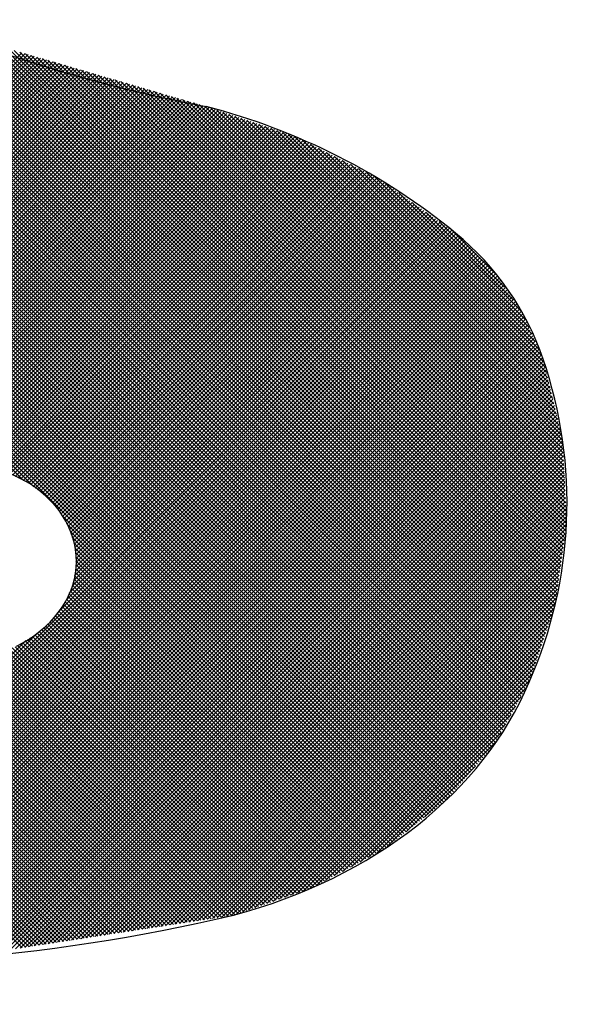
# Model space of a CAD drawing. Extents: x 12150 to 21083, y 891 to 7503.
# Drawn here: x 17913 to 17978, y 6940 to 7056 of the extents above; entities that cross this region are included whole.
import ezdxf

# ---------------------------------------------------------------- set-up
doc = ezdxf.new("R2010")
doc.units = 0
doc.header["$LTSCALE"] = 5
doc.layers.add('6', color=2, linetype='CONTINUOUS')

# ---------------------------------------------------------------- blocks, each defined once
blk = doc.blocks.new('*X201')
at = {"layer": '6', "linetype": 'CONTINUOUS'}
for p, q in [((17973.28, 6980.61), (17857.65, 7096.24)), ((17973.4, 6980.96), (17857.91, 7096.45)), ((17973.51, 6981.31), (17858.17, 7096.66)), ((17973.63, 6981.66), (17858.43, 7096.86)), ((17973.75, 6982.01), (17858.69, 7097.07)), ((17972.58, 6978.52), (17856.09, 7095.01)), ((17972.69, 6978.87), (17856.35, 7095.21)), ((17972.81, 6979.22), (17856.61, 7095.42)), ((17972.93, 6979.57), (17856.87, 7095.62)), ((17973.05, 6979.92), (17857.13, 7095.83)), ((17973.16, 6980.26), (17857.39, 7096.04)), ((17971.81, 6976.95), (17854.79, 7093.97)), ((17971.98, 6977.25), (17855.05, 7094.18)), ((17972.15, 6977.55), (17855.31, 7094.39)), ((17972.31, 6977.85), (17855.57, 7094.59)), ((17972.46, 6978.17), (17855.83, 7094.8)), ((17970.98, 6975.45), (17853.65, 7092.78)), ((17971.14, 6975.75), (17853.87, 7093.03)), ((17971.31, 6976.05), (17854.09, 7093.27)), ((17971.48, 6976.35), (17854.3, 7093.52)), ((17971.64, 6976.65), (17854.53, 7093.77)), ((17970.14, 6973.95), (17852.56, 7091.53)), ((17970.31, 6974.25), (17852.78, 7091.78)), ((17970.48, 6974.55), (17853, 7092.03)), ((17970.64, 6974.85), (17853.21, 7092.28)), ((17970.81, 6975.15), (17853.43, 7092.53)), ((17969.48, 6972.75), (17851.69, 7090.54)), ((17969.64, 6973.05), (17851.9, 7090.79)), ((17969.81, 6973.35), (17852.12, 7091.04)), ((17969.98, 6973.65), (17852.34, 7091.29)), ((17968.64, 6971.25), (17850.6, 7089.3)), ((17968.81, 6971.55), (17850.81, 7089.55)), ((17968.97, 6971.85), (17851.03, 7089.79)), ((17969.14, 6972.15), (17851.25, 7090.04)), ((17969.31, 6972.45), (17851.47, 7090.29)), ((17967.64, 6969.92), (17849.5, 7088.06)), ((17967.86, 6970.17), (17849.72, 7088.3)), ((17968.08, 6970.42), (17849.94, 7088.55)), ((17968.29, 6970.67), (17850.16, 7088.8)), ((17968.47, 6970.95), (17850.38, 7089.05)), ((17966.77, 6968.92), (17848.63, 7087.06)), ((17966.99, 6969.17), (17848.85, 7087.31)), ((17967.21, 6969.42), (17849.07, 7087.56)), ((17967.43, 6969.67), (17849.29, 7087.81)), ((17965.91, 6967.92), (17847.89, 7085.93)), ((17966.12, 6968.17), (17848.07, 7086.23)), ((17966.34, 6968.42), (17848.24, 7086.52)), ((17966.56, 6968.67), (17848.41, 7086.81)), ((17965.04, 6966.92), (17847.21, 7084.75)), ((17965.26, 6967.17), (17847.38, 7085.05)), ((17965.47, 6967.42), (17847.55, 7085.34)), ((17965.69, 6967.67), (17847.72, 7085.64)), ((17964.17, 6965.92), (17846.53, 7083.57)), ((17964.39, 6966.17), (17846.7, 7083.86)), ((17964.61, 6966.42), (17846.87, 7084.16)), ((17964.82, 6966.67), (17847.04, 7084.45)), ((17963.3, 6964.92), (17845.84, 7082.38)), ((17963.52, 6965.17), (17846.01, 7082.68)), ((17963.74, 6965.42), (17846.18, 7082.98)), ((17963.95, 6965.67), (17846.35, 7083.27)), ((17962.4, 6963.96), (17845.16, 7081.2)), ((17962.65, 6964.17), (17845.33, 7081.5)), ((17962.87, 6964.42), (17845.5, 7081.79)), ((17963.09, 6964.67), (17845.67, 7082.09)), ((17961.35, 6963.14), (17844.47, 7080.02)), ((17961.61, 6963.35), (17844.64, 7080.31)), ((17961.88, 6963.55), (17844.82, 7080.61)), ((17962.14, 6963.76), (17844.99, 7080.91)), ((17960.31, 6962.32), (17843.85, 7078.77)), ((17960.57, 6962.52), (17843.96, 7079.13)), ((17960.83, 6962.73), (17844.13, 7079.43)), ((17961.09, 6962.93), (17844.3, 7079.72)), ((17959.53, 6961.7), (17843.55, 7077.67)), ((17959.79, 6961.91), (17843.65, 7078.04)), ((17960.05, 6962.11), (17843.75, 7078.41)), ((17958.74, 6961.08), (17843.25, 7076.57)), ((17959, 6961.29), (17843.35, 7076.94)), ((17959.26, 6961.49), (17843.45, 7077.31)), ((17957.96, 6960.47), (17842.95, 7075.47)), ((17958.22, 6960.67), (17843.05, 7075.84)), ((17958.48, 6960.88), (17843.15, 7076.2)), ((17957.18, 6959.85), (17842.66, 7074.37)), ((17957.44, 6960.06), (17842.76, 7074.74)), ((17957.7, 6960.26), (17842.86, 7075.1)), ((17956.39, 6959.23), (17842.36, 7073.27)), ((17956.65, 6959.44), (17842.46, 7073.64)), ((17956.91, 6959.64), (17842.56, 7074)), ((17912.96, 7001.73), (17842.16, 7072.53)), ((17914.15, 7001.01), (17842.26, 7072.9)), ((17973.87, 6982.36), (17900.08, 7056.15)), ((17973.98, 6982.71), (17901.12, 7055.58)), ((17974.1, 6983.06), (17901.97, 7055.19)), ((17974.22, 6983.41), (17902.63, 7054.99)), ((17974.33, 6983.76), (17903.29, 7054.8)), ((17974.45, 6984.11), (17903.95, 7054.61)), ((17974.57, 6984.46), (17904.61, 7054.42)), ((17974.69, 6984.81), (17905.27, 7054.22)), ((17974.8, 6985.16), (17905.93, 7054.03)), ((17974.92, 6985.51), (17906.59, 7053.84)), ((17975.04, 6985.86), (17907.25, 7053.64)), ((17975.15, 6986.21), (17907.91, 7053.45)), ((17975.27, 6986.56), (17908.57, 7053.26)), ((17975.39, 6986.91), (17909.23, 7053.06)), ((17975.5, 6987.26), (17909.89, 7052.87)), ((17975.56, 6987.67), (17910.55, 7052.68)), ((17975.62, 6988.08), (17911.21, 7052.49)), ((17975.67, 6988.49), (17911.87, 7052.29)), ((17875.8, 7015.05), (17912.77, 7052.03)), ((17876.15, 7014.93), (17913.14, 7051.92)), ((17876.5, 7014.82), (17913.5, 7051.82)), ((17876.85, 7014.7), (17913.86, 7051.71)), ((17877.2, 7014.59), (17914.22, 7051.61)), ((17877.55, 7014.47), (17914.58, 7051.5)), ((17877.9, 7014.36), (17914.94, 7051.39)), ((17878.26, 7014.24), (17915.3, 7051.29)), ((17878.61, 7014.13), (17915.66, 7051.18)), ((17878.96, 7014.01), (17916.02, 7051.08)), ((17879.31, 7013.9), (17916.39, 7050.97)), ((17975.73, 6988.9), (17912.53, 7052.1)), ((17975.79, 6989.31), (17913.19, 7051.91)), ((17975.84, 6989.72), (17913.85, 7051.71)), ((17975.9, 6990.13), (17914.51, 7051.52)), ((17975.96, 6990.54), (17915.17, 7051.33)), ((17976.01, 6990.95), (17915.83, 7051.14)), ((17879.66, 7013.78), (17916.75, 7050.87)), ((17880.01, 7013.66), (17917.11, 7050.76)), ((17880.36, 7013.55), (17917.47, 7050.66)), ((17880.71, 7013.43), (17917.83, 7050.55)), ((17881.07, 7013.32), (17918.19, 7050.44)), ((17881.42, 7013.2), (17918.55, 7050.34)), ((17881.77, 7013.09), (17918.91, 7050.23)), ((17882.12, 7012.97), (17919.27, 7050.13)), ((17882.47, 7012.86), (17919.64, 7050.02)), ((17882.82, 7012.74), (17920, 7049.92)), ((17883.17, 7012.63), (17920.36, 7049.81)), ((17976.07, 6991.36), (17916.48, 7050.94)), ((17976.13, 6991.77), (17917.14, 7050.75)), ((17976.18, 6992.18), (17917.8, 7050.56)), ((17976.24, 6992.59), (17918.46, 7050.36)), ((17976.3, 6993), (17919.12, 7050.17)), ((17976.35, 6993.41), (17919.78, 7049.98)), ((17883.52, 7012.51), (17920.72, 7049.71)), ((17883.88, 7012.4), (17921.08, 7049.6)), ((17884.23, 7012.28), (17921.44, 7049.49)), ((17884.58, 7012.16), (17921.8, 7049.39)), ((17884.93, 7012.05), (17922.16, 7049.28)), ((17885.28, 7011.93), (17922.52, 7049.18)), ((17885.63, 7011.82), (17922.89, 7049.07)), ((17885.98, 7011.7), (17923.25, 7048.97)), ((17886.33, 7011.59), (17923.61, 7048.86)), ((17886.69, 7011.47), (17923.97, 7048.75)), ((17976.41, 6993.82), (17920.44, 7049.79)), ((17976.47, 6994.23), (17921.1, 7049.59)), ((17976.52, 6994.64), (17921.76, 7049.4)), ((17976.58, 6995.05), (17922.42, 7049.21)), ((17976.64, 6995.46), (17923.08, 7049.01)), ((17976.69, 6995.87), (17923.74, 7048.82)), ((17887.04, 7011.36), (17924.33, 7048.65)), ((17887.39, 7011.24), (17924.69, 7048.54)), ((17887.74, 7011.13), (17925.05, 7048.44)), ((17888.09, 7011.01), (17925.41, 7048.33)), ((17888.44, 7010.89), (17925.77, 7048.23)), ((17888.79, 7010.78), (17926.14, 7048.12)), ((17889.14, 7010.66), (17926.5, 7048.02)), ((17889.5, 7010.55), (17926.86, 7047.91)), ((17889.85, 7010.43), (17927.22, 7047.8)), ((17890.2, 7010.32), (17927.58, 7047.7)), ((17890.55, 7010.2), (17927.94, 7047.59)), ((17976.75, 6996.28), (17924.4, 7048.63)), ((17976.81, 6996.69), (17925.06, 7048.44)), ((17976.82, 6997.14), (17925.72, 7048.24)), ((17976.79, 6997.64), (17926.38, 7048.05)), ((17976.77, 6998.13), (17927.04, 7047.86)), ((17976.74, 6998.62), (17927.7, 7047.66)), ((17890.9, 7010.09), (17928.3, 7047.49)), ((17891.25, 7009.97), (17928.66, 7047.38)), ((17891.6, 7009.86), (17929.02, 7047.28)), ((17891.95, 7009.74), (17929.39, 7047.17)), ((17892.31, 7009.62), (17929.75, 7047.07)), ((17892.66, 7009.51), (17930.11, 7046.96)), ((17893.01, 7009.39), (17930.47, 7046.85)), ((17893.36, 7009.28), (17930.83, 7046.75)), ((17893.71, 7009.16), (17931.19, 7046.64)), ((17894.06, 7009.05), (17931.55, 7046.54)), ((17894.41, 7008.93), (17931.91, 7046.43)), ((17976.72, 6999.11), (17928.36, 7047.47)), ((17976.7, 6999.6), (17929.02, 7047.28)), ((17976.67, 7000.09), (17929.68, 7047.09)), ((17976.65, 7000.58), (17930.34, 7046.89)), ((17976.62, 7001.07), (17931, 7046.7)), ((17976.6, 7001.56), (17931.65, 7046.51)), ((17894.76, 7008.82), (17932.27, 7046.33)), ((17895.12, 7008.7), (17932.64, 7046.22)), ((17895.47, 7008.59), (17933, 7046.12)), ((17895.82, 7008.47), (17933.36, 7046.01)), ((17896.17, 7008.36), (17933.72, 7045.9)), ((17896.52, 7008.24), (17934.08, 7045.8)), ((17896.87, 7008.12), (17934.44, 7045.69)), ((17897.22, 7008.01), (17934.79, 7045.58)), ((17897.57, 7007.89), (17935.14, 7045.46)), ((17897.93, 7007.78), (17935.49, 7045.34)), ((17898.28, 7007.66), (17935.84, 7045.22)), ((17976.57, 7002.06), (17932.31, 7046.31)), ((17976.55, 7002.55), (17932.97, 7046.12)), ((17976.52, 7003.04), (17933.63, 7045.93)), ((17976.5, 7003.53), (17934.29, 7045.74)), ((17976.48, 7004.02), (17934.99, 7045.51)), ((17976.45, 7004.51), (17935.69, 7045.27)), ((17898.63, 7007.55), (17936.19, 7045.11)), ((17898.98, 7007.43), (17936.54, 7044.99)), ((17899.33, 7007.32), (17936.88, 7044.87)), ((17899.68, 7007.2), (17937.23, 7044.75)), ((17900.03, 7007.09), (17937.58, 7044.63)), ((17900.4, 7006.98), (17937.93, 7044.52)), ((17900.75, 7006.87), (17938.28, 7044.4)), ((17901.1, 7006.75), (17938.63, 7044.28)), ((17901.44, 7006.62), (17938.98, 7044.16)), ((17901.78, 7006.5), (17939.33, 7044.05)), ((17976.43, 7005), (17936.39, 7045.04)), ((17976.4, 7005.49), (17937.1, 7044.8)), ((17976.38, 7005.98), (17937.8, 7044.56)), ((17976.35, 7006.48), (17938.5, 7044.32)), ((17976.23, 7007.07), (17939.21, 7044.09)), ((17902.12, 7006.37), (17939.68, 7043.93)), ((17902.46, 7006.25), (17940.03, 7043.81)), ((17902.81, 7006.12), (17940.38, 7043.69)), ((17903.15, 7006), (17940.73, 7043.58)), ((17903.49, 7005.88), (17941.07, 7043.46)), ((17903.83, 7005.75), (17941.42, 7043.34)), ((17904.18, 7005.63), (17941.77, 7043.22)), ((17904.52, 7005.5), (17942.12, 7043.11)), ((17904.86, 7005.38), (17942.47, 7042.99)), ((17905.2, 7005.25), (17942.82, 7042.87)), ((17976.08, 7007.68), (17939.91, 7043.85)), ((17975.93, 7008.3), (17940.61, 7043.61)), ((17975.78, 7008.91), (17941.32, 7043.38)), ((17975.64, 7009.53), (17942.02, 7043.14)), ((17975.49, 7010.14), (17942.73, 7042.9)), ((17905.54, 7005.13), (17943.17, 7042.75)), ((17905.89, 7005), (17943.52, 7042.64)), ((17906.23, 7004.88), (17943.87, 7042.52)), ((17906.57, 7004.75), (17944.22, 7042.4)), ((17906.91, 7004.63), (17944.57, 7042.28)), ((17907.25, 7004.51), (17944.92, 7042.17)), ((17907.57, 7004.36), (17945.23, 7042.01)), ((17907.89, 7004.2), (17945.54, 7041.85)), ((17975.34, 7010.76), (17943.43, 7042.67)), ((17975.19, 7011.37), (17944.13, 7042.43)), ((17975.04, 7011.98), (17944.84, 7042.19)), ((17974.9, 7012.6), (17945.75, 7041.75)), ((17908.2, 7004.05), (17945.85, 7041.7)), ((17908.51, 7003.9), (17946.16, 7041.54)), ((17908.83, 7003.75), (17946.47, 7041.38)), ((17909.14, 7003.59), (17946.78, 7041.23)), ((17909.46, 7003.44), (17947.09, 7041.07)), ((17909.77, 7003.29), (17947.39, 7040.91)), ((17910.08, 7003.13), (17947.7, 7040.76)), ((17910.4, 7002.98), (17948.01, 7040.6)), ((17974.75, 7013.21), (17946.7, 7041.27)), ((17974.6, 7013.83), (17947.64, 7040.79)), ((17910.71, 7002.83), (17948.32, 7040.44)), ((17911.02, 7002.68), (17948.63, 7040.28)), ((17911.34, 7002.52), (17948.94, 7040.13)), ((17911.65, 7002.37), (17949.25, 7039.97)), ((17911.97, 7002.22), (17949.56, 7039.81)), ((17912.28, 7002.06), (17949.87, 7039.66)), ((17912.59, 7001.91), (17950.18, 7039.5)), ((17974.45, 7014.44), (17948.59, 7040.31)), ((17974.3, 7015.06), (17949.54, 7039.83)), ((17912.91, 7001.76), (17950.49, 7039.34)), ((17913.22, 7001.61), (17950.8, 7039.19)), ((17913.54, 7001.45), (17951.11, 7039.03)), ((17913.82, 7001.27), (17951.42, 7038.87)), ((17914.08, 7001.06), (17951.73, 7038.71)), ((17914.34, 7000.86), (17952.04, 7038.56)), ((17914.6, 7000.66), (17952.35, 7038.4)), ((17914.87, 7000.45), (17952.66, 7038.24)), ((17974.16, 7015.67), (17950.48, 7039.35)), ((17973.91, 7016.39), (17951.43, 7038.87)), ((17973.53, 7017.24), (17952.37, 7038.39)), ((17915.13, 7000.25), (17952.97, 7038.09)), ((17915.39, 7000.04), (17953.28, 7037.93)), ((17915.65, 6999.84), (17953.59, 7037.77)), ((17915.88, 6999.59), (17953.9, 7037.62)), ((17916.09, 6999.34), (17954.21, 7037.46)), ((17916.31, 6999.1), (17954.52, 7037.3)), ((17916.53, 6998.85), (17954.82, 7037.14)), ((17973.14, 7018.09), (17953.32, 7037.91)), ((17972.76, 7018.93), (17954.27, 7037.43)), ((17916.75, 6998.6), (17955.1, 7036.95)), ((17916.96, 6998.35), (17955.37, 7036.75)), ((17917.18, 6998.1), (17955.64, 7036.56)), ((17917.38, 6997.83), (17955.92, 7036.37)), ((17917.54, 6997.53), (17956.19, 7036.17)), ((17917.71, 6997.23), (17956.46, 7035.98)), ((17972.38, 7019.78), (17955.51, 7036.65)), ((17917.88, 6996.93), (17956.74, 7035.79)), ((17918.04, 6996.63), (17957.01, 7035.59)), ((17918.21, 6996.33), (17957.28, 7035.4)), ((17918.38, 6996.03), (17957.56, 7035.21)), ((17918.5, 6995.69), (17957.83, 7035.01)), ((17918.61, 6995.32), (17958.11, 7034.82)), ((17972, 7020.63), (17957.09, 7035.54)), ((17918.71, 6994.96), (17958.38, 7034.63)), ((17918.82, 6994.6), (17958.65, 7034.44)), ((17918.92, 6994.24), (17958.93, 7034.24)), ((17919.02, 6993.87), (17959.2, 7034.05)), ((17919.07, 6993.45), (17959.47, 7033.86)), ((17919.09, 6993.01), (17959.75, 7033.66)), ((17971.62, 7021.48), (17958.68, 7034.42)), ((17918.83, 6989.94), (17961.39, 7032.5)), ((17918.94, 6990.53), (17961.11, 7032.7)), ((17919.06, 6991.11), (17960.84, 7032.89)), ((17919.11, 6992.56), (17960.02, 7033.47)), ((17919.13, 6992.11), (17960.29, 7033.28)), ((17919.14, 6991.66), (17960.57, 7033.08)), ((17970.6, 7022.96), (17960.27, 7033.3)), ((17876.81, 6945.59), (17962.76, 7031.54)), ((17877.27, 6945.59), (17963.03, 7031.35)), ((17916.92, 6986.17), (17962.48, 7031.73)), ((17917.91, 6987.63), (17962.21, 7031.93)), ((17918.31, 6988.5), (17961.94, 7032.12)), ((17918.71, 6989.36), (17961.66, 7032.31)), ((17969.53, 7024.49), (17961.85, 7032.18)), ((17877.74, 6945.58), (17963.3, 7031.15)), ((17878.2, 6945.58), (17963.58, 7030.96)), ((17878.67, 6945.58), (17963.84, 7030.76)), ((17879.13, 6945.58), (17964.07, 7030.52)), ((17879.59, 6945.58), (17964.31, 7030.29)), ((17968.47, 7026.03), (17963.44, 7031.06)), ((17880.06, 6945.58), (17964.54, 7030.06)), ((17880.52, 6945.57), (17964.78, 7029.83)), ((17880.99, 6945.57), (17965.01, 7029.6)), ((17881.45, 6945.57), (17965.25, 7029.36)), ((17881.92, 6945.57), (17965.48, 7029.13)), ((17882.38, 6945.57), (17965.72, 7028.9)), ((17882.85, 6945.57), (17965.95, 7028.67)), ((17883.31, 6945.56), (17966.19, 7028.44)), ((17883.78, 6945.56), (17966.42, 7028.21)), ((17884.24, 6945.56), (17966.66, 7027.97)), ((17884.71, 6945.56), (17966.89, 7027.74)), ((17885.17, 6945.56), (17967.13, 7027.51)), ((17885.64, 6945.56), (17967.36, 7027.28)), ((17886.1, 6945.55), (17967.6, 7027.05)), ((17886.57, 6945.55), (17967.83, 7026.81)), ((17887.03, 6945.55), (17968.07, 7026.58)), ((17887.5, 6945.55), (17968.27, 7026.32)), ((17887.96, 6945.55), (17968.46, 7026.04)), ((17888.43, 6945.54), (17968.65, 7025.77)), ((17888.89, 6945.54), (17968.84, 7025.49)), ((17889.36, 6945.54), (17969.03, 7025.22)), ((17889.82, 6945.54), (17969.22, 7024.94)), ((17890.29, 6945.54), (17969.42, 7024.67)), ((17890.75, 6945.54), (17969.61, 7024.39)), ((17891.22, 6945.53), (17969.8, 7024.11)), ((17891.68, 6945.53), (17969.99, 7023.84)), ((17892.15, 6945.53), (17970.18, 7023.56)), ((17892.61, 6945.53), (17970.37, 7023.29)), ((17893.08, 6945.53), (17970.57, 7023.01)), ((17893.54, 6945.53), (17970.76, 7022.74)), ((17894.01, 6945.52), (17970.95, 7022.46)), ((17894.47, 6945.52), (17971.14, 7022.19)), ((17894.94, 6945.52), (17971.33, 7021.91)), ((17895.4, 6945.52), (17971.52, 7021.64)), ((17895.87, 6945.52), (17971.68, 7021.33)), ((17896.33, 6945.52), (17971.83, 7021.01)), ((17896.8, 6945.51), (17971.97, 7020.69)), ((17897.26, 6945.51), (17972.12, 7020.37)), ((17897.73, 6945.51), (17972.26, 7020.04)), ((17898.19, 6945.51), (17972.41, 7019.72)), ((17898.66, 6945.51), (17972.55, 7019.4)), ((17899.12, 6945.5), (17972.7, 7019.08)), ((17899.59, 6945.5), (17972.84, 7018.76)), ((17900.05, 6945.5), (17972.99, 7018.44)), ((17900.52, 6945.5), (17973.13, 7018.11)), ((17900.98, 6945.5), (17973.28, 7017.79)), ((17901.45, 6945.5), (17973.42, 7017.47)), ((17901.91, 6945.49), (17973.57, 7017.15)), ((17902.38, 6945.49), (17973.71, 7016.83)), ((17902.84, 6945.49), (17973.86, 7016.5)), ((17903.31, 6945.49), (17974, 7016.18)), ((17903.77, 6945.49), (17974.12, 7015.83)), ((17904.28, 6945.52), (17974.21, 7015.46)), ((17904.83, 6945.61), (17974.3, 7015.08)), ((17905.38, 6945.69), (17974.39, 7014.7)), ((17905.93, 6945.78), (17974.48, 7014.33)), ((17906.48, 6945.86), (17974.57, 7013.95)), ((17907.03, 6945.95), (17974.66, 7013.58)), ((17907.58, 6946.03), (17974.75, 7013.2)), ((17908.14, 6946.12), (17974.84, 7012.82)), ((17908.69, 6946.2), (17974.93, 7012.45)), ((17909.24, 6946.29), (17975.02, 7012.07)), ((17909.79, 6946.37), (17975.11, 7011.7)), ((17910.34, 6946.46), (17975.2, 7011.32)), ((17910.89, 6946.54), (17975.3, 7010.94)), ((17911.44, 6946.63), (17975.39, 7010.57)), ((17912, 6946.71), (17975.48, 7010.19)), ((17912.55, 6946.8), (17975.57, 7009.82)), ((17913.1, 6946.88), (17975.66, 7009.44)), ((17913.65, 6946.97), (17975.75, 7009.06)), ((17914.2, 6947.05), (17975.84, 7008.69)), ((17914.75, 6947.13), (17975.93, 7008.31)), ((17915.31, 6947.22), (17976.02, 7007.93)), ((17915.86, 6947.3), (17976.11, 7007.56)), ((17916.41, 6947.39), (17976.2, 7007.18)), ((17916.96, 6947.47), (17976.29, 7006.81)), ((17917.51, 6947.56), (17976.36, 7006.4)), ((17918.06, 6947.64), (17976.38, 7005.96)), ((17918.61, 6947.73), (17976.4, 7005.52)), ((17919.17, 6947.81), (17976.42, 7005.07)), ((17919.72, 6947.9), (17976.45, 7004.63)), ((17920.27, 6947.98), (17976.47, 7004.18)), ((17920.82, 6948.07), (17976.49, 7003.74)), ((17921.37, 6948.15), (17976.51, 7003.29)), ((17921.92, 6948.24), (17976.53, 7002.85)), ((17922.47, 6948.32), (17976.56, 7002.4)), ((17923.03, 6948.41), (17976.58, 7001.96)), ((17923.58, 6948.49), (17976.6, 7001.51)), ((17924.13, 6948.58), (17976.62, 7001.07)), ((17924.68, 6948.66), (17976.64, 7000.63)), ((17925.23, 6948.75), (17976.67, 7000.18)), ((17925.78, 6948.83), (17976.69, 6999.74)), ((17926.34, 6948.92), (17976.71, 6999.29)), ((17926.89, 6949), (17976.73, 6998.85)), ((17927.44, 6949.09), (17976.76, 6998.4)), ((17927.99, 6949.17), (17976.78, 6997.96)), ((17956.13, 6959.03), (17917.43, 6997.73)), ((17955.87, 6958.82), (17918.02, 6996.68)), ((17928.54, 6949.25), (17976.8, 6997.51)), ((17929.09, 6949.34), (17976.82, 6997.07)), ((17955.61, 6958.62), (17918.49, 6995.74)), ((17929.64, 6949.42), (17976.79, 6996.57)), ((17930.2, 6949.51), (17976.71, 6996.03)), ((17930.75, 6949.59), (17976.64, 6995.49)), ((17955.33, 6958.42), (17918.68, 6995.08)), ((17955.03, 6958.26), (17918.87, 6994.43)), ((17931.3, 6949.68), (17976.56, 6994.95)), ((17931.85, 6949.76), (17976.49, 6994.4)), ((17954.73, 6958.1), (17919.05, 6993.77)), ((17954.43, 6957.93), (17919.08, 6993.28)), ((17932.4, 6949.85), (17976.42, 6993.86)), ((17932.95, 6949.93), (17976.34, 6993.32)), ((17954.12, 6957.77), (17919.1, 6992.79)), ((17953.82, 6957.61), (17919.12, 6992.31)), ((17933.5, 6950.02), (17976.27, 6992.78)), ((17934.06, 6950.1), (17976.19, 6992.24)), ((17952.91, 6957.11), (17919.04, 6990.99)), ((17953.21, 6957.28), (17919.12, 6991.38)), ((17953.52, 6957.44), (17919.14, 6991.82)), ((17934.61, 6950.19), (17976.12, 6991.7)), ((17935.16, 6950.27), (17976.04, 6991.16)), ((17952, 6956.62), (17918.8, 6989.82)), ((17952.3, 6956.79), (17918.88, 6990.21)), ((17952.61, 6956.95), (17918.96, 6990.6)), ((17935.71, 6950.36), (17975.97, 6990.61)), ((17936.26, 6950.44), (17975.89, 6990.07)), ((17951.09, 6956.13), (17918.44, 6988.78)), ((17951.4, 6956.3), (17918.59, 6989.1)), ((17951.7, 6956.46), (17918.72, 6989.44)), ((17936.81, 6950.53), (17975.82, 6989.53)), ((17937.36, 6950.61), (17975.74, 6988.99)), ((17949.88, 6955.48), (17917.86, 6987.5)), ((17950.18, 6955.64), (17918, 6987.82)), ((17950.49, 6955.81), (17918.15, 6988.14)), ((17950.79, 6955.97), (17918.3, 6988.46)), ((17938, 6950.78), (17975.67, 6988.45)), ((17938.71, 6951.03), (17975.6, 6987.91)), ((17939.43, 6951.28), (17975.52, 6987.37)), ((17948.67, 6954.82), (17917.09, 6986.4)), ((17948.97, 6954.99), (17917.29, 6986.66)), ((17949.27, 6955.15), (17917.5, 6986.93)), ((17949.58, 6955.31), (17917.7, 6987.19)), ((17940.15, 6951.53), (17975.32, 6986.7)), ((17947.15, 6954.01), (17916.04, 6985.12)), ((17947.46, 6954.17), (17916.29, 6985.34)), ((17947.76, 6954.33), (17916.49, 6985.6)), ((17948.06, 6954.5), (17916.69, 6985.87)), ((17948.36, 6954.66), (17916.89, 6986.13)), ((17940.87, 6951.78), (17975.08, 6986)), ((17941.58, 6952.03), (17974.85, 6985.29)), ((17945.44, 6953.38), (17914.8, 6984.02)), ((17945.79, 6953.5), (17915.05, 6984.24)), ((17946.14, 6953.62), (17915.3, 6984.46)), ((17946.48, 6953.74), (17915.55, 6984.68)), ((17946.83, 6953.86), (17915.79, 6984.9)), ((17942.3, 6952.28), (17974.61, 6984.59)), ((17943.02, 6952.53), (17974.38, 6983.89)), ((17875.88, 6945.59), (17913.24, 6982.95)), ((17876.34, 6945.59), (17914.51, 6983.76)), ((17943.02, 6952.53), (17912.84, 6982.71)), ((17943.37, 6952.66), (17913.13, 6982.89)), ((17943.71, 6952.78), (17913.42, 6983.07)), ((17944.06, 6952.9), (17913.71, 6983.24)), ((17944.41, 6953.02), (17914, 6983.42)), ((17944.75, 6953.14), (17914.29, 6983.6)), ((17945.1, 6953.26), (17914.56, 6983.8)), ((17943.74, 6952.78), (17974.14, 6983.19)), ((17940.26, 6951.57), (17910.25, 6981.58)), ((17940.6, 6951.69), (17910.59, 6981.7)), ((17940.95, 6951.81), (17910.93, 6981.83)), ((17941.29, 6951.93), (17911.27, 6981.96)), ((17941.64, 6952.05), (17911.61, 6982.09)), ((17941.99, 6952.17), (17911.95, 6982.21)), ((17942.33, 6952.29), (17912.26, 6982.36)), ((17942.68, 6952.41), (17912.55, 6982.54)), ((17944.46, 6953.04), (17973.91, 6982.49)), ((17945.17, 6953.29), (17973.67, 6981.79)), ((17937.06, 6950.56), (17907.2, 6980.43)), ((17937.46, 6950.63), (17907.53, 6980.56)), ((17937.84, 6950.72), (17907.87, 6980.68)), ((17938.18, 6950.84), (17908.21, 6980.81)), ((17938.53, 6950.96), (17908.55, 6980.94)), ((17938.87, 6951.08), (17908.89, 6981.07)), ((17939.22, 6951.2), (17909.23, 6981.19)), ((17939.57, 6951.33), (17909.57, 6981.32)), ((17939.91, 6951.45), (17909.91, 6981.45)), ((17945.89, 6953.54), (17973.44, 6981.08)), ((17946.61, 6953.79), (17973.2, 6980.38)), ((17933.42, 6950), (17904.14, 6979.28)), ((17933.82, 6950.07), (17904.48, 6979.41)), ((17934.23, 6950.13), (17904.82, 6979.54)), ((17934.63, 6950.19), (17905.16, 6979.66)), ((17935.04, 6950.25), (17905.5, 6979.79)), ((17935.44, 6950.32), (17905.84, 6979.92)), ((17935.85, 6950.38), (17906.18, 6980.05)), ((17936.25, 6950.44), (17906.52, 6980.17)), ((17936.65, 6950.5), (17906.86, 6980.3)), ((17947.46, 6954.17), (17972.97, 6979.68)), ((17928.16, 6949.2), (17899.22, 6978.13)), ((17928.56, 6949.26), (17899.61, 6978.21)), ((17928.97, 6949.32), (17899.99, 6978.3)), ((17929.37, 6949.38), (17900.38, 6978.38)), ((17929.78, 6949.45), (17900.76, 6978.46)), ((17930.18, 6949.51), (17901.15, 6978.54)), ((17930.59, 6949.57), (17901.53, 6978.62)), ((17930.99, 6949.63), (17901.92, 6978.71)), ((17931.4, 6949.69), (17902.3, 6978.79)), ((17931.8, 6949.76), (17902.69, 6978.87)), ((17932.21, 6949.82), (17903.07, 6978.95)), ((17932.61, 6949.88), (17903.46, 6979.03)), ((17933.01, 6949.94), (17903.8, 6979.15)), ((17948.47, 6954.72), (17972.73, 6978.98)), ((17949.49, 6955.27), (17972.5, 6978.28)), ((17920.88, 6948.08), (17892.03, 6976.93)), ((17921.28, 6948.14), (17892.46, 6976.96)), ((17921.69, 6948.2), (17892.9, 6976.99)), ((17922.09, 6948.26), (17893.34, 6977.02)), ((17922.5, 6948.33), (17893.78, 6977.05)), ((17922.9, 6948.39), (17894.21, 6977.08)), ((17923.31, 6948.45), (17894.61, 6977.15)), ((17923.71, 6948.51), (17894.99, 6977.23)), ((17924.12, 6948.57), (17895.38, 6977.31)), ((17924.52, 6948.64), (17895.76, 6977.4)), ((17924.92, 6948.7), (17896.15, 6977.48)), ((17925.33, 6948.76), (17896.53, 6977.56)), ((17925.73, 6948.82), (17896.92, 6977.64)), ((17926.14, 6948.89), (17897.3, 6977.72)), ((17926.54, 6948.95), (17897.69, 6977.8)), ((17926.95, 6949.01), (17898.07, 6977.89)), ((17927.35, 6949.07), (17898.45, 6977.97)), ((17927.76, 6949.13), (17898.84, 6978.05)), ((17950.5, 6955.81), (17972.03, 6977.35)), ((17912.79, 6946.83), (17882.89, 6976.73)), ((17913.19, 6946.9), (17883.44, 6976.65)), ((17913.6, 6946.96), (17883.99, 6976.56)), ((17914, 6947.02), (17884.55, 6976.48)), ((17914.41, 6947.08), (17885.02, 6976.47)), ((17914.81, 6947.14), (17885.46, 6976.5)), ((17915.22, 6947.21), (17885.9, 6976.53)), ((17915.62, 6947.27), (17886.33, 6976.55)), ((17916.03, 6947.33), (17886.77, 6976.58)), ((17916.43, 6947.39), (17887.21, 6976.61)), ((17916.83, 6947.45), (17887.65, 6976.64)), ((17917.24, 6947.52), (17888.09, 6976.67)), ((17917.64, 6947.58), (17888.52, 6976.7)), ((17918.05, 6947.64), (17888.96, 6976.73)), ((17918.45, 6947.7), (17889.4, 6976.76)), ((17918.86, 6947.77), (17889.84, 6976.79)), ((17919.26, 6947.83), (17890.27, 6976.81)), ((17919.67, 6947.89), (17890.71, 6976.84)), ((17920.07, 6947.95), (17891.15, 6976.87)), ((17920.48, 6948.01), (17891.59, 6976.9)), ((17951.51, 6956.36), (17971.45, 6976.29)), ((17952.53, 6956.91), (17970.86, 6975.24)), ((17953.54, 6957.46), (17970.27, 6974.19)), ((17954.56, 6958), (17969.69, 6973.14)), ((17955.74, 6958.72), (17969.1, 6972.08)), ((17957.94, 6960.45), (17968.52, 6971.03)), ((17960.13, 6962.18), (17966.13, 6968.18)), ((17962.33, 6963.91), (17963.05, 6964.63))]:
    blk.add_line(p, q, dxfattribs=at)

msp = doc.modelspace()

# ---------------------------------------------------------------- linework, layer by layer
at = {"layer": '6', "linetype": 'CONTINUOUS'}
for centre, major_axis, ratio, start_param, end_param in [((17968.774, 7215.162), (177.285, 0), 0.974359, 4.3241164, 4.5175346), ((17915.092, 6974.562), (75.523, 0), 0.974359, 0.8704027, 1.3116233), ((17941.939, 7005.594), (33.868, 0), 0.974359, 0.3215304, 0.8704027), ((17922.072, 6999.146), (54.808, 0), 0.974359, -0.406477, 0.3215304), ((17880.521, 6944.538), (-67.103, 0), 0.974359, 4.195885, 4.4077192), ((17903.817, 6992.271), (-15.362, 0), 0.7733008, 2.1428295, 4.0169155), ((17919.507, 6991.321), (55.629, 0), 0.7733008, -1.2385794, -0.314067), ((17887.83, 7151.884), (-212.448, 0), 0.974359, 1.1659938, 1.8075049)]:
    msp.add_ellipse(centre, major_axis=major_axis, ratio=ratio, start_param=start_param, end_param=end_param, dxfattribs=at)

# ---------------------------------------------------------------- block references
msp.add_blockref('*X201', (0, 0), dxfattribs=at)

doc.saveas('drawing.dxf')
